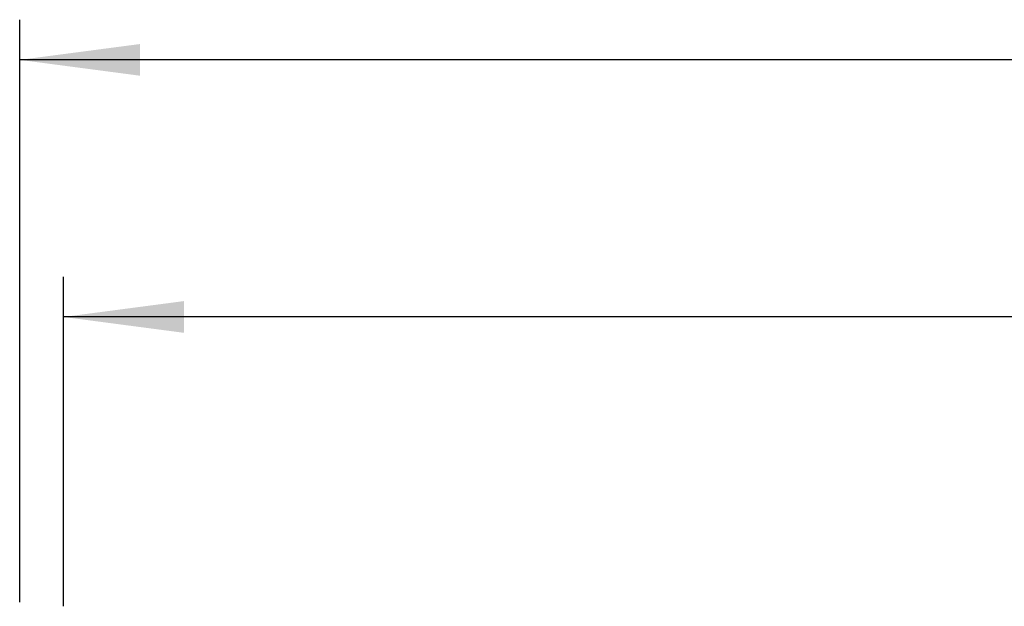
# Model space of a CAD drawing. Extents: x 0 to 202, y -4 to 295.
# Drawn here: x 132 to 150, y 247 to 258 of the extents above; entities that cross this region are included whole.
import ezdxf

# ---------------------------------------------------------------- set-up
doc = ezdxf.new("R2010")
doc.units = 0
doc.layers.add('1', color=7, linetype='CONTINUOUS')
doc.styles.add('CONVERTER_11', font='txt.shx', dxfattribs={"width": 0.9})
doc.dimstyles.new('ME10_DIM_16', dxfattribs={"dimtxt": 16.49999925, "dimasz": 16.49999925, "dimexe": 5.499999749999999, "dimexo": 3.666666499999999, "dimgap": 6.599999699999999, "dimtad": 1, "dimdec": 1, "dimtxsty": 'CONVERTER_11', "dimsah": 1, "dimcen": 0.09, "dimclrd": 1, "dimclre": 1, "dimclrt": 3, "dimazin": 3, "dimtfac": 1, "dimtdec": 4, "dimtix": 1, "dimtmove": 0, "dimatfit": 3, "dimtolj": 1, "dimtzin": 0})
doc.dimstyles.new('ME10_DIM_17', dxfattribs={"dimtxt": 16.49999925, "dimasz": 16.49999925, "dimexe": 5.499999749999999, "dimexo": 3.666666499999999, "dimgap": 6.599999699999999, "dimtad": 1, "dimdec": 1, "dimtxsty": 'CONVERTER_11', "dimsah": 1, "dimcen": 0.09, "dimclrd": 1, "dimclre": 1, "dimclrt": 3, "dimazin": 3, "dimtfac": 1, "dimtdec": 4, "dimtix": 1, "dimtmove": 0, "dimatfit": 3, "dimtolj": 1, "dimtzin": 0})

# ---------------------------------------------------------------- blocks, each defined once
blk = doc.blocks.new('*D13')
at = {"layer": '1', "color": 1, "linetype": 'CONTINUOUS'}
for p, q in [((2198.06983288109, 1445.706793661611), (2198.06983288109, 1525.473457002258)), ((2518.070297913518, 1445.706793661599), (2518.070297913518, 1525.473457002258)), ((2518.070297913518, 1519.973457252258), (2198.06983288109, 1519.973457252258))]:
    blk.add_line(p, q, dxfattribs=at)
at = {"layer": '1', "color": 1}
for points in [[(2214.56983213109, 1522.145723363711), (2214.56983213109, 1517.801191140806), (2198.06983288109, 1519.973457252258)], [(2501.570298663518, 1517.801191140806), (2501.570298663518, 1522.145723363711), (2518.070297913518, 1519.973457252258)]]:
    blk.add_solid(points, dxfattribs=at)
at = {"layer": '1', "color": 3, "insert": (2343.038652467985, 1526.658072333028), "char_height": 16.49999925, "attachment_point": 7, "rotation": 0.00013888888888888892, "style": 'CONVERTER_11'}
blk.add_mtext('320', dxfattribs=at)
blk = doc.blocks.new('*D14')
at = {"layer": '1', "color": 1, "linetype": 'CONTINUOUS'}
for p, q in [((2204.069841600886, 1445.156792862279), (2204.069841600886, 1490.273458602258)), ((2512.070289193861, 1445.156792862277), (2512.070289193861, 1490.273458602258)), ((2512.070289193861, 1484.773458852258), (2204.069841600886, 1484.773458852258))]:
    blk.add_line(p, q, dxfattribs=at)
at = {"layer": '1', "color": 1}
for points in [[(2220.569840850886, 1486.945724963711), (2220.569840850886, 1482.601192740806), (2204.069841600886, 1484.773458852258)], [(2495.570289943861, 1482.601192740806), (2495.570289943861, 1486.945724963711), (2512.070289193861, 1484.773458852258)]]:
    blk.add_solid(points, dxfattribs=at)
at = {"layer": '1', "color": 3, "insert": (2342.99545875274, 1491.458073933028), "char_height": 16.49999925, "attachment_point": 7, "rotation": 0.00013888888888888892, "style": 'CONVERTER_11'}
blk.add_mtext('308', dxfattribs=at)
blk = doc.blocks.new('SCHNITT_1', base_point=(1717.321261942885, 1343.342245610471))
at = {"layer": '1'}
for base, p1, p2, dimstyle, picture, middle in [((2518.070297913518, 1519.973457252258), (2198.069832881089, 1442.040127161611), (2518.070297913518, 1442.040127161599), 'ME10_DIM_16', '*D13', (2358.070065397304, 1533.00422589072)), ((2512.070289193861, 1484.773458852258), (2204.069841600885, 1441.490126362279), (2512.07028919386, 1441.490126362277), 'ME10_DIM_17', '*D14', (2358.070065397373, 1497.80422749072))]:
    dim = blk.add_linear_dim(base=base, p1=p1, p2=p2, dimstyle=dimstyle, dxfattribs=at)
    dim.commit()
    dim.dimension.update_dxf_attribs({"geometry": picture, "text_midpoint": middle, "text_rotation": 0.0001388888888888889})

msp = doc.modelspace()

# ---------------------------------------------------------------- block references
at = {"layer": '1', "xscale": 0.1363636425619745, "yscale": 0.1363636425619816}
msp.add_blockref('SCHNITT_1', (66.3868485534883, 233.0188149719091), dxfattribs=at)

doc.saveas('drawing.dxf')
